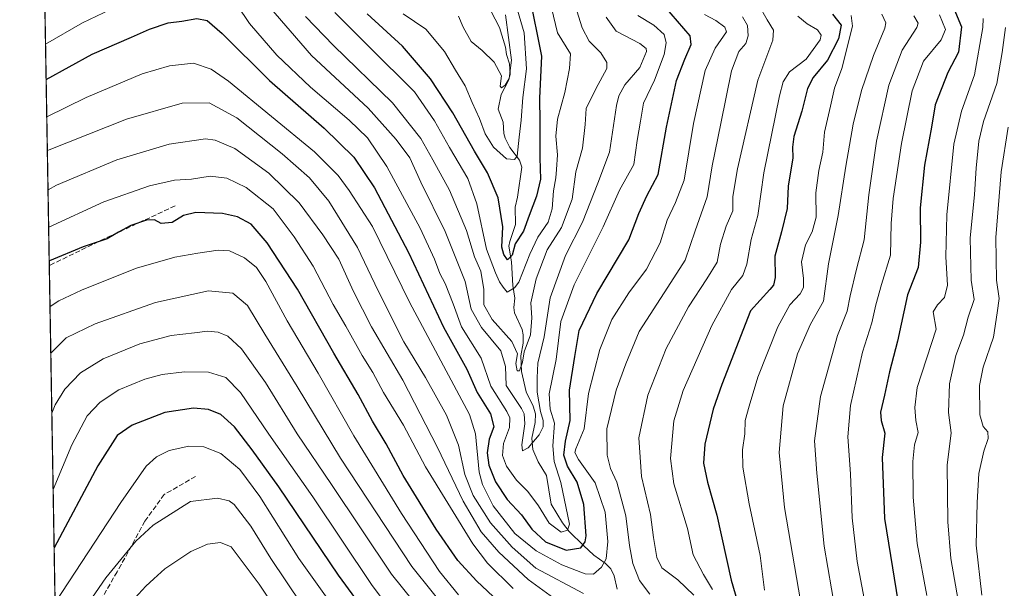
# Model space of a CAD drawing. Units: metres. Extents: x 617089 to 621711, y 4764135 to 4768844.
# Drawn here: x 617089 to 617413, y 4765774 to 4765960 of the extents above; entities that cross this region are included whole.
import ezdxf

# ---------------------------------------------------------------- set-up
doc = ezdxf.new("R2010")
doc.units = ezdxf.units.M
doc.header["$MEASUREMENT"] = 0
doc.linetypes.add('DGN Style 3', pattern=[2.307223458686699, 1.648016756204785, -0.6592067024819142])
for name, color, linetype, lineweight in [('Arbolado forestal CxS', 92, 'Continuous', 0), ('Comarca CxS', 21, 'Continuous', 0), ('Comunidad Autónoma CxS', 142, 'Continuous', 0), ('Corriente natural lineal', 142, 'Continuous', 13), ('Curva de nivel maestra', 30, 'Continuous', 30), ('Curva de nivel normal', 30, 'Continuous', 0), ('Espacio natural protegido CxS', 121, 'Continuous', 0), ('Municipio CxS', 4, 'Continuous', 0), ('Provincia CxS', 1, 'Continuous', 0), ('Senda', 7, 'DGN Style 3', 0)]:
    doc.layers.add(name, color=color, linetype=linetype, lineweight=lineweight)

# ---------------------------------------------------------------- blocks, each defined once
blk = doc.blocks.new('*U9')
at = {"layer": 'Arbolado forestal CxS', "color": 92, "linetype": 'Continuous', "lineweight": 0}
blk.add_polyline3d([(617105.6007000003, 4765483.092900001, 1247.451499999996), (617089.4999000002, 4766423.4882, 1188.800300000003)], dxfattribs=at)

msp = doc.modelspace()

# ---------------------------------------------------------------- linework, layer by layer
at = {"layer": 'Arbolado forestal CxS', "color": 92, "linetype": 'Continuous', "lineweight": 0, "extrusion": (-0.006574651162227257, 0.3839984684554298, 0.9233103217152829), "elevation": 1827048.179683604, "flags": 128}
msp.add_lwpolyline([(-698595.6965436548, -4389564.945458045), (-698595.6965436548, -4389656.188178363)], dxfattribs=at)
at = {"layer": 'Arbolado forestal CxS', "color": 92, "linetype": 'Continuous', "lineweight": 0, "extrusion": (-0.004615902759678467, 0.2696012879075472, 0.9629609748065107), "elevation": 1283097.304425355, "flags": 128}
msp.add_lwpolyline([(-698594.0973610121, -4578075.491367809), (-698594.097361012, -4578214.608667589)], dxfattribs=at)
at = {"layer": 'Comarca CxS', "color": 21, "linetype": 'Continuous', "lineweight": 0, "flags": 128}
msp.add_lwpolyline([(620483.0600009225, 4766507.569982305), (620520.5144253885, 4764381.645455303), (620523.8200009232, 4764194.019982329), (618880.487788818, 4764165.501236726), (617806.6089153169, 4764146.864961391), (617128.6800008975, 4764135.099982329), (617089.0700008972, 4766448.599982304), (617388.7362793116, 4766453.806633012), (617539.1157678431, 4766456.419434365), (617620, 4766439), (617623.7780923769, 4766457.890430626), (618186.4415677647, 4766467.666624201), (618887.914766131, 4766479.854604684), (620424.5479676976, 4766506.553345665)], close=True, dxfattribs=at)
at = {"layer": 'Comunidad Autónoma CxS', "color": 142, "linetype": 'Continuous', "lineweight": 0, "flags": 128}
msp.add_lwpolyline([(617806.6089153163, 4764146.864961389), (617128.6800008967, 4764135.099982327), (617089.0700008969, 4766448.599982302), (617388.7362793114, 4766453.806633011), (617539.115857119, 4766456.419452643), (617623.778088909, 4766457.890444546), (618186.4415677645, 4766467.6666242), (618887.9147661302, 4766479.854604682), (620424.547967697, 4766506.553345663), (620483.060000922, 4766507.569982305), (620520.5144253884, 4764381.645455299), (620523.8200009227, 4764194.019982326), (618880.4877888176, 4764165.501236726)], close=True, dxfattribs=at)
at = {"layer": 'Corriente natural lineal', "color": 142, "linetype": 'Continuous', "lineweight": 13}
msp.add_polyline3d([(617285.4168999996, 4765773.412699999, 1081.042199999996), (617284.4744999995, 4765777.754100001, 1080.396999999997), (617283.2890999997, 4765780.0659, 1079.494300000006), (617281.4874999998, 4765781.945900001, 1078.179699999993), (617277.7999, 4765784.565300001, 1076.274300000005), (617274.3295, 4765787.662500001, 1073.416500000007), (617269.6945000002, 4765792.3301, 1069.954500000007), (617267.4178999999, 4765795.164899999, 1069.180099999998), (617263.7462999999, 4765801.308900001, 1068.452099999995), (617262.1442999998, 4765810.6569, 1066.296400000007), (617259.4767000005, 4765815.220100001, 1065.5095), (617257.6712999997, 4765819.270500001, 1064.409799999994), (617257.3459000001, 4765822.9287, 1063.906000000003), (617258.5195000004, 4765828.1469, 1062.8609), (617258.5729, 4765830.910499999, 1062.415299999993), (617257.8580999998, 4765833.485900001, 1061.386899999998), (617255.4781, 4765838.2073, 1061.099300000002), (617254.0087000001, 4765844.9209, 1060.542100000006), (617253.7363, 4765850.054300001, 1059.453800000003), (617254.5648999996, 4765854.153100001, 1058.459799999997), (617254.5721000005, 4765856.896299999, 1057.847200000004), (617254.1785000004, 4765858.6735, 1057.464999999997), (617251.6694999998, 4765864.1227, 1055.650200000004), (617251.5000999998, 4765865.8541, 1055.178599999999), (617251.7578999996, 4765868.991900001, 1054.214399999997), (617251.1753000002, 4765873.130899999, 1053.260500000004), (617250.6984999999, 4765880.8869, 1050.832800000004), (617249.8312999997, 4765886.001499999, 1050.484899999996), (617250.1177000003, 4765887.626499999, 1050.225000000006), (617252.0403000005, 4765893.162699999, 1048.667300000001), (617251.8973000003, 4765898.861300001, 1047.814199999993), (617252.6933000004, 4765902.1843, 1047.078999999998), (617254.1246999997, 4765911.9671, 1045.080499999997), (617253.2764999997, 4765914.259299999, 1044.244600000005), (617250.1058999998, 4765918.4901, 1043.002200000003), (617248.5871000001, 4765921.554500001, 1042.242800000007), (617248.1681000004, 4765923.001300001, 1041.804300000003), (617247.9241000004, 4765926.784499999, 1040.802500000005), (617246.2997000003, 4765931.061100001, 1041.175499999998), (617247.2565000001, 4765935.851100001, 1040.249700000001), (617249.7540999996, 4765940.4933, 1039.8652), (617250.3059, 4765942.445699999, 1039.677400000001), (617250.0393000003, 4765945.8959, 1039.149099999995), (617249.0000999998, 4765949.0001, 1038.516099999993), (617248.6869000001, 4765951.433900001, 1038.019400000005), (617246.7012999998, 4765957.8991, 1036.648000000001), (617243.8469000002, 4765963.4013, 1036.009600000005)], dxfattribs=at)
at = {"layer": 'Curva de nivel maestra', "color": 30, "linetype": 'Continuous', "lineweight": 30, "flags": 128}
for points, elevation in [([(617256.5099999999, 4765968.720100001), (617260.54, 4765948.420100001), (617259.9000000004, 4765934.620100001), (617259.9800000006, 4765926.9001), (617260.04, 4765915.0801), (617260.1799999997, 4765908.040100001), (617258.9400000004, 4765902.5001), (617256.5499999998, 4765896.100099999), (617254.6799999997, 4765890.940099999), (617251.9000000004, 4765886.770099999), (617250.9100000003, 4765883.090100001), (617249.3899999997, 4765881.520099999), (617248.1699999999, 4765883.350099999), (617247.5199999996, 4765885.710100001), (617247.8499999996, 4765892.380100001), (617246.3399999999, 4765901.950099999), (617242.8399999999, 4765910.1601), (617238.5, 4765917.300100001), (617231.4400000004, 4765929.890100001), (617224.0199999996, 4765940.9801), (617214.8700000001, 4765951.690099999), (617203.29, 4765962.4001)], 1050), ([(617394.9400000004, 4765966.7401), (617398.5999999996, 4765958.140100001), (617397.6100000005, 4765949.780099999), (617394.0599999996, 4765943.110099999), (617389.9100000003, 4765932.440099999), (617388.7400000002, 4765925.100099999), (617386.4600000001, 4765912.6501), (617384.9400000004, 4765898.620100001), (617385.1299999999, 4765887.3201), (617384.3099999996, 4765879.0101), (617380.8600000005, 4765870.090100001), (617377.5199999996, 4765854.8201), (617374.8899999997, 4765844.800100001), (617373.3200000003, 4765837.100099999), (617372, 4765831.530099999), (617372.1600000003, 4765828.800100001), (617373.3499999996, 4765824.6501), (617372.4800000006, 4765816.610099999), (617373.2400000002, 4765796.5601), (617379.1100000005, 4765760.7601)], 1125), ([(617097.7652000004, 4765940.7415), (617112.9100000003, 4765949.1601), (617125.8099999996, 4765954.700099999), (617131.7599999999, 4765957.350099999), (617137.8099999996, 4765959.440099999), (617142.3799999999, 4765959.940099999), (617147.2800000003, 4765960.8301), (617150.6500000004, 4765960.200099999), (617155.6500000004, 4765955.860099999), (617171.1500000004, 4765940.470100001), (617189.1799999997, 4765924.840100001), (617198.9299999997, 4765915.2401), (617205.6600000003, 4765905.2401), (617216.8499999996, 4765883.960100001), (617228.3200000003, 4765859.440099999), (617236.0599999996, 4765845.6801), (617239.4400000004, 4765837.9801), (617243.7400000002, 4765830.940099999), (617244.8499999996, 4765826.7401), (617243.3799999999, 4765822.6601), (617242.6399999997, 4765818.190099999), (617243.2100000001, 4765814.0801), (617245.4800000006, 4765808.6801), (617249.2699999996, 4765802.800100001), (617253.9400000004, 4765797.8201), (617257.4199999999, 4765793.040100001), (617261.8899999997, 4765788.9001), (617268.7000000002, 4765786.220100001), (617273.4800000006, 4765786.940099999), (617274.9400000004, 4765788.890100001), (617275.2000000002, 4765790.940099999), (617274.5, 4765801.1501), (617272.25, 4765808.5601), (617269.0700000003, 4765813.720100001), (617267.9100000003, 4765817.440099999), (617268.4500000002, 4765821.9801), (617269.9299999997, 4765828.790100001), (617269.7000000002, 4765838.780099999), (617271.4500000002, 4765849.850099999), (617272.9199999999, 4765858.3201), (617278.7599999999, 4765870.530099999), (617289.2599999999, 4765888.090100001), (617292.5, 4765896.770099999), (617295.1500000004, 4765902.5601), (617298.8600000005, 4765909.630100001), (617301.5999999996, 4765925.110099999), (617304.9400000004, 4765940.5001), (617307.6799999997, 4765947.450099999), (617309.7599999999, 4765952.2401), (617309.4000000004, 4765955.110099999), (617301.1200000001, 4765964.770099999)], 1075), ([(617356.2199999997, 4765962.300100001), (617359.0700000003, 4765958.600099999), (617358.2000000002, 4765954.110099999), (617354.5199999996, 4765947.110099999), (617349.8799999999, 4765941.450099999), (617347.9600000001, 4765937.780099999), (617346.1200000001, 4765930.440099999), (617343.5199999996, 4765922.0601), (617343.0800000001, 4765918.5801), (617343.1600000003, 4765915.040100001), (617341.6600000003, 4765905.700099999), (617341.2400000002, 4765898.420100001), (617339.3799999999, 4765890.770099999), (617337.2000000002, 4765882.770099999), (617337.3600000005, 4765875.770099999), (617336.7699999996, 4765873.200099999), (617335.6200000001, 4765871.850099999), (617329.25, 4765864.840100001), (617319.7699999996, 4765840.610099999), (617317, 4765832.540100001), (617314.2300000006, 4765821.0001), (617313.7800000003, 4765814.710100001), (617315.1100000005, 4765808.4901), (617318.1699999999, 4765797.7301), (617322.8399999999, 4765776.290100001), (617328.0800000001, 4765758.720100001)], 1100), ([(617246.4199999999, 4765769.360099999), (617239.3300000001, 4765775.960100001), (617233.0800000001, 4765782.800100001), (617225.8799999999, 4765793.100099999), (617215.1299999999, 4765810.670100001), (617209.54, 4765821.0701), (617204.9600000001, 4765828.550100001), (617200.25, 4765837.350099999), (617192.2599999999, 4765850.840100001), (617180.3700000001, 4765871.9001), (617170.4199999999, 4765887.100099999), (617165.1100000005, 4765893.2501), (617160.6500000004, 4765895.6801), (617155.7599999999, 4765896.7501), (617146.9000000004, 4765897.0801), (617142.9000000004, 4765896.120100001), (617139.2300000006, 4765893.870100001), (617135.5899999999, 4765893.540100001), (617133.3700000001, 4765894.6501), (617130.7199999997, 4765894.610099999), (617125.5999999996, 4765892.870100001), (617121.4900000002, 4765890.670100001), (617117.8600000005, 4765888.4001), (617109.9199999999, 4765885.770099999), (617098.8399999999, 4765881.270099999), (617098.7839000003, 4765881.2435)], 1100), ([(617209.7000000002, 4765756.340100001), (617193.8200000003, 4765778.020099999), (617174.2800000003, 4765807.0001), (617165.4199999999, 4765819.110099999), (617159.6200000001, 4765826.7401), (617155.2000000002, 4765830.720100001), (617151.0999999996, 4765832.4001), (617146.2000000002, 4765832.840100001), (617136.7699999996, 4765831.360099999), (617126.0499999998, 4765827.220100001), (617121.0999999996, 4765823.860099999), (617114.7699999996, 4765813.890100001), (617100.3987999996, 4765786.917500001)], 1125)]:
    msp.add_lwpolyline(points, dxfattribs=dict(at, elevation=elevation))
at = {"layer": 'Curva de nivel normal', "color": 30, "linetype": 'Continuous', "lineweight": 0, "flags": 128}
for points, elevation in [([(617292.2100000001, 4765961.84), (617297.4800000006, 4765958.619999999), (617300.9100000003, 4765955.560000001), (617301.5, 4765952.82), (617300.8799999999, 4765948.960000001), (617297.6900000004, 4765940.560000001), (617294.1100000005, 4765933.050000001), (617293.0300000003, 4765927.119999999), (617291.9699999997, 4765920.779999999), (617290.8399999999, 4765912.84), (617286.2100000001, 4765904.439999999), (617280.7599999999, 4765892.439999999), (617271.3300000001, 4765873.310000001), (617266.9299999997, 4765861.27), (617265.3600000005, 4765848.84), (617263.0800000001, 4765837.51), (617263.3600000005, 4765832.539999999), (617264.7699999996, 4765827.880000001), (617264.2800000003, 4765820.460000001), (617264.7599999999, 4765815.26), (617266.9400000004, 4765808.439999999), (617269.7800000003, 4765794.77), (617269.0999999996, 4765792.800000001), (617267.0099999999, 4765792.039999999), (617263.0599999996, 4765795.02), (617259.5700000003, 4765800.76), (617256.04, 4765805.4), (617252.2800000003, 4765809.140000001), (617249.04, 4765813.730000001), (617247.7800000003, 4765817.27), (617248.0599999996, 4765821.17), (617250.0800000001, 4765826.439999999), (617250.1100000005, 4765829.689999999), (617249.1799999997, 4765831.680000001), (617243.8799999999, 4765840.07), (617240.6799999997, 4765849.300000001), (617234.2999999998, 4765859.58), (617231.5099999999, 4765867.060000001), (617228.8600000005, 4765873.74), (617227.0899999999, 4765877.07), (617225.4199999999, 4765881.74), (617220.6500000004, 4765892), (617209.7000000002, 4765912.230000001), (617203.3799999999, 4765921.619999999), (617197.3399999999, 4765927.460000001), (617184.6600000003, 4765938.32), (617173.6200000001, 4765948.730000001), (617164.6200000001, 4765959.16), (617156.6900000004, 4765971)], 1070), ([(617262.6299999999, 4765969.51), (617265.8200000003, 4765956.109999999), (617270.0800000001, 4765949.180000001), (617269.79, 4765944.390000001), (617268.2599999999, 4765936.52), (617265.7800000003, 4765927.74), (617265.2800000003, 4765922.140000001), (617265.8200000003, 4765916.02), (617265.4400000004, 4765911.26), (617265.2800000003, 4765908.439999999), (617264.54, 4765904.26), (617264.0499999998, 4765898.32), (617262.6900000004, 4765893.980000001), (617259.3899999997, 4765889.029999999), (617256.7599999999, 4765883.42), (617253.0999999996, 4765874.24), (617251.6699999999, 4765872.300000001), (617249.2800000003, 4765870.970000001), (617247.9800000006, 4765872.539999999), (617246.7100000001, 4765874.300000001), (617245.4600000001, 4765877.32), (617242.5199999996, 4765885.060000001), (617239.3200000003, 4765899.960000001), (617236.3899999997, 4765908.26), (617230.3200000003, 4765918.42), (617225.3799999999, 4765927.17), (617218.8399999999, 4765936.699999999), (617203.9600000001, 4765951.5), (617192.6799999997, 4765962.77)], 1055), ([(617250.75, 4765970), (617254.8700000001, 4765956.17), (617255.6200000001, 4765944.33), (617254.4600000001, 4765934.92), (617253.8200000003, 4765927.4), (617253.2199999997, 4765921.890000001), (617252.54, 4765915.57), (617251.6900000004, 4765914.52), (617249.0999999996, 4765914.689999999), (617244.75, 4765918.600000001), (617242, 4765922.980000001), (617240.2199999997, 4765927.99), (617237.7800000003, 4765933.230000001), (617235.4699999997, 4765938.66), (617232.2699999996, 4765943.859999999), (617228.6200000001, 4765950.02), (617222.4900000002, 4765957.380000001), (617215.1399999997, 4765962.4)], 1045), ([(617169.5, 4765966.480000001), (617184.9400000004, 4765948.680000001), (617203.6200000001, 4765931.42), (617212.8300000001, 4765921.060000001), (617217.3200000003, 4765915.109999999), (617220.8899999997, 4765907.09), (617228.9100000003, 4765890.880000001), (617235.5, 4765874.449999999), (617237.4000000004, 4765865.369999999), (617240.7999999998, 4765859.289999999), (617247.2400000002, 4765851.710000001), (617248.6699999999, 4765846.51), (617248.9400000004, 4765840.25), (617253.9299999997, 4765832.699999999), (617254.8700000001, 4765830.99), (617255.0499999998, 4765827.730000001), (617254.1200000001, 4765820.82), (617254.3399999999, 4765818.859999999), (617256.1500000004, 4765819.77), (617259.8099999996, 4765824.09), (617261.0899999999, 4765826.730000001), (617261.1100000005, 4765828.76), (617260.2400000002, 4765831.77), (617259.1600000003, 4765838.109999999), (617259.1299999999, 4765842.810000001), (617259.3700000001, 4765847.560000001), (617261.4800000006, 4765856.210000001), (617263.4199999999, 4765869.100000001), (617268.4800000006, 4765882.980000001), (617274.0499999998, 4765893.9), (617279.0599999996, 4765906.699999999), (617282.9100000003, 4765916.91), (617285.2400000002, 4765932.300000001), (617285.9299999997, 4765935.449999999), (617287.9600000001, 4765939), (617292.8300000001, 4765944.730000001), (617295.0700000003, 4765949.980000001), (617295, 4765950.970000001), (617292.8600000005, 4765952.59), (617285.1399999997, 4765956.65), (617281.8300000001, 4765961.220000001)], 1065), ([(617118.9100000003, 4765963.76), (617109.6600000003, 4765959.439999999), (617097.5653999997, 4765952.4089)], 1070), ([(617272.1200000001, 4765963.4), (617273.8899999997, 4765957.710000001), (617276.1900000004, 4765953.4), (617280.0800000001, 4765949.58), (617281.9900000002, 4765946.359999999), (617282.0599999996, 4765944.439999999), (617278.4299999997, 4765937.720000001), (617275.2100000001, 4765931.26), (617274.9400000004, 4765925.970000001), (617274.0499999998, 4765918.24), (617271.8399999999, 4765910.460000001), (617270.5899999999, 4765901.51), (617267.0800000001, 4765892.180000001), (617262.4500000002, 4765884.890000001), (617258.75, 4765875.279999999), (617257.0800000001, 4765867.439999999), (617257.3799999999, 4765862.480000001), (617256.9600000001, 4765856.930000001), (617254.9000000004, 4765851.380000001), (617254.3499999996, 4765847.980000001), (617253.3600000005, 4765845.130000001), (617252.5599999996, 4765845.140000001), (617252.1399999997, 4765847.470000001), (617252.7100000001, 4765850.67), (617250.79, 4765854.680000001), (617244.3799999999, 4765861.91), (617241.6200000001, 4765866.810000001), (617241.6299999999, 4765871.83), (617240.6299999999, 4765877.83), (617238.5800000001, 4765882.49), (617235.8799999999, 4765891.220000001), (617230.3600000005, 4765904.439999999), (617224.8600000005, 4765914.390000001), (617220.9299999997, 4765921.430000001), (617211.5999999996, 4765933.180000001), (617192.2400000002, 4765951.939999999), (617183.0300000003, 4765961.49)], 1060), ([(617331.9600000001, 4765965.220000001), (617334.7199999997, 4765960.350000001), (617336.8300000001, 4765957.029999999), (617336.5499999998, 4765953.75), (617331.6799999997, 4765940.539999999), (617324.9500000002, 4765911.470000001), (617323.4600000001, 4765902.310000001), (617323.4199999999, 4765897.640000001), (617321.2199999997, 4765892.57), (617319.3300000001, 4765886.720000001), (617318.3200000003, 4765880.76), (617314.8600000005, 4765875.289999999), (617308.9000000004, 4765866.16), (617301.4800000006, 4765852.480000001), (617295.4500000002, 4765837.100000001), (617292.5, 4765823.100000001), (617293.3799999999, 4765810.4), (617296.3399999999, 4765797.92), (617297.3300000001, 4765790.300000001), (617298.4199999999, 4765783.730000001), (617300.1299999999, 4765780.42), (617305.3099999996, 4765776.439999999), (617310.6399999997, 4765771.430000001)], 1090), ([(617314.1100000005, 4765962.109999999), (617317.79, 4765960.199999999), (617320.7800000003, 4765957.949999999), (617321.3200000003, 4765956.42), (617317.6100000005, 4765951.039999999), (617314.3799999999, 4765943.800000001), (617310.5499999998, 4765926.359999999), (617307.4299999997, 4765907.77), (617304.5499999998, 4765900.439999999), (617301.8200000003, 4765894.57), (617299.5, 4765887.189999999), (617295.04, 4765878.51), (617289.2400000002, 4765870.720000001), (617283.6799999997, 4765861.949999999), (617279.6699999999, 4765852.060000001), (617276.0199999996, 4765837.680000001), (617274.54, 4765826.02), (617271.8300000001, 4765819.430000001), (617271.5099999999, 4765818.310000001), (617272.7599999999, 4765815.960000001), (617278.2300000006, 4765808.34), (617281.4400000004, 4765798.619999999), (617282.3600000005, 4765789.02), (617281.8499999996, 4765783.32), (617280.2800000003, 4765780.619999999), (617277.6399999997, 4765778.350000001), (617274.9299999997, 4765778.369999999), (617267.2699999996, 4765781.390000001), (617258.8200000003, 4765785.939999999), (617251.8099999996, 4765791.630000001), (617244.6799999997, 4765800.789999999), (617241.2100000001, 4765807.800000001), (617240.1100000005, 4765811.82), (617238.9000000004, 4765824.430000001), (617236.8600000005, 4765830.789999999), (617217.1699999999, 4765867.619999999), (617205.0199999996, 4765892.550000001), (617197.3899999997, 4765904.369999999), (617193.75, 4765909.26), (617185.9000000004, 4765917.07), (617157.7100000001, 4765940.199999999), (617151.9400000004, 4765944.230000001), (617146.2400000002, 4765946.130000001), (617138.3300000001, 4765945.33), (617129.3499999996, 4765942.619999999), (617110.9000000004, 4765934.930000001), (617097.9744999995, 4765928.5145)], 1080), ([(617233.25, 4765961.600000001), (617234.8200000003, 4765958.02), (617237.4000000004, 4765953.27), (617241.0800000001, 4765950.279999999), (617244.9400000004, 4765946.480000001), (617247.4500000002, 4765941.99), (617246.9299999997, 4765938.65), (617247.3499999996, 4765938.029999999), (617248.6200000001, 4765938.960000001), (617249.9600000001, 4765941.100000001), (617250.7000000002, 4765947.109999999), (617248.7699999996, 4765962.039999999)], 1040), ([(617326.6399999997, 4765961.42), (617328.2999999998, 4765958.5), (617328.5, 4765955.109999999), (617327.6600000003, 4765952.66), (617325.3799999999, 4765949.970000001), (617322.9500000002, 4765943.680000001), (617319.4900000002, 4765926.34), (617316.6200000001, 4765912.380000001), (617314.9400000004, 4765902.25), (617311.0099999999, 4765891.100000001), (617307.79, 4765881.390000001), (617302.0599999996, 4765872.600000001), (617292.6600000003, 4765858.060000001), (617288.2100000001, 4765847.34), (617285.0700000003, 4765838.699999999), (617282.04, 4765826), (617282.1100000005, 4765817.439999999), (617283.2699999996, 4765813.050000001), (617285.2599999999, 4765808.539999999), (617288.2400000002, 4765797.41), (617289.4800000006, 4765787.74), (617290.5599999996, 4765781.75), (617292.7199999997, 4765776.24), (617296.1699999999, 4765771.76)], 1085), ([(617344.8399999999, 4765961.58), (617347.8700000001, 4765959.060000001), (617351.2599999999, 4765957.109999999), (617352.4100000003, 4765955.310000001), (617352.1299999999, 4765953.850000001), (617347.5700000003, 4765947.51), (617342.0700000003, 4765943.350000001), (617339.9699999997, 4765939.980000001), (617338.7599999999, 4765935.390000001), (617333.6399999997, 4765910.09), (617331.6100000005, 4765896.16), (617329.4000000004, 4765888.230000001), (617328.0700000003, 4765880.100000001), (617326.7300000006, 4765876.439999999), (617322.9800000006, 4765871.84), (617316.5099999999, 4765859.980000001), (617307.1299999999, 4765838.66), (617304.0599999996, 4765828.619999999), (617302.9500000002, 4765816.33), (617304.0899999999, 4765807.939999999), (617308.54, 4765793.32), (617310.4199999999, 4765784.619999999), (617313.79, 4765778.220000001), (617316.79, 4765773.289999999)], 1095), ([(617362.3200000003, 4765961.850000001), (617362.7699999996, 4765958.300000001), (617359.25, 4765944.439999999), (617356.8300000001, 4765937.930000001), (617355.5, 4765932.01), (617353.5499999998, 4765923.460000001), (617353.0199999996, 4765916.91), (617351.6600000003, 4765910.850000001), (617350.75, 4765903.609999999), (617350.8300000001, 4765895.619999999), (617349.5199999996, 4765890.76), (617347.3200000003, 4765886.439999999), (617346.0099999999, 4765880.930000001), (617346.6299999999, 4765875.390000001), (617346.6799999997, 4765872.42), (617345.5899999999, 4765870.350000001), (617342.1399999997, 4765866.720000001), (617338.2100000001, 4765859.58), (617331.6200000001, 4765843.060000001), (617328.8099999996, 4765833.439999999), (617327.5, 4765828.77), (617327.3600000005, 4765824.439999999), (617326.6299999999, 4765819.100000001), (617326.75, 4765813.439999999), (617328.8399999999, 4765801.390000001), (617332.3899999997, 4765784.380000001), (617333.8300000001, 4765773)], 1105), ([(617372.4400000004, 4765962.289999999), (617373.7100000001, 4765959.390000001), (617373.4299999997, 4765957.630000001), (617369.6900000004, 4765948.689999999), (617365.6600000003, 4765937.220000001), (617363, 4765926.119999999), (617360.5800000001, 4765912.300000001), (617358.0899999999, 4765896.07), (617354.9100000003, 4765880.289999999), (617353.2000000002, 4765867.930000001), (617348.9900000002, 4765860.439999999), (617344.7199999997, 4765850.699999999), (617340.0199999996, 4765833.640000001), (617338.6100000005, 4765818.210000001), (617340.4000000004, 4765800.180000001), (617348.2400000002, 4765754.16)], 1110), ([(617382.9600000001, 4765961.74), (617384.3499999996, 4765959.34), (617383.9400000004, 4765957.850000001), (617379.0599999996, 4765950.449999999), (617374.7400000002, 4765938.960000001), (617370.6799999997, 4765920.5), (617368.1100000005, 4765902.949999999), (617366.5499999998, 4765888.100000001), (617364.0599999996, 4765878.439999999), (617361.9900000002, 4765869.77), (617360.9600000001, 4765864.67), (617357.8600000005, 4765856.689999999), (617352.2300000006, 4765836.67), (617350.2100000001, 4765822.100000001), (617350.9900000002, 4765811.439999999), (617353.4100000003, 4765787.439999999), (617358.2800000003, 4765759.51)], 1115), ([(617391.3700000001, 4765962.08), (617393.2599999999, 4765957.27), (617391.9000000004, 4765953.779999999), (617386.1100000005, 4765946.779999999), (617382.3600000005, 4765937.039999999), (617378.9000000004, 4765919.810000001), (617376.1100000005, 4765901.699999999), (617375.4699999997, 4765893.439999999), (617375.2599999999, 4765883.100000001), (617372.3099999996, 4765873.439999999), (617370.3899999997, 4765866.82), (617369.1200000001, 4765860.810000001), (617366.0499999998, 4765851.24), (617362.1299999999, 4765833.65), (617361.1799999997, 4765823.359999999), (617362.0700000003, 4765811.26), (617362.6600000003, 4765796.84), (617364.29, 4765782.470000001), (617368.4400000004, 4765760.430000001)], 1120), ([(617405.7000000002, 4765960.800000001), (617405.5300000003, 4765957.850000001), (617402.8899999997, 4765942.279999999), (617398.5599999996, 4765930.42), (617396.0199999996, 4765919.539999999), (617393.7599999999, 4765896.279999999), (617393.3700000001, 4765882.550000001), (617394, 4765873.25), (617392.9900000002, 4765869.199999999), (617390.7300000006, 4765866.800000001), (617389.2599999999, 4765864.5), (617390.29, 4765858.77), (617383.9800000006, 4765839.600000001), (617383.2199999997, 4765833.07), (617383.5499999998, 4765828.779999999), (617384.3399999999, 4765824.779999999), (617383.0800000001, 4765820.77), (617382.5499999998, 4765815.32), (617382.7199999997, 4765803.640000001), (617384.04, 4765788.359999999), (617387.1900000004, 4765771.24)], 1130), ([(617413, 4765957.92), (617411.9900000002, 4765949.66), (617410.1600000003, 4765939.439999999), (617405.8399999999, 4765926.949999999), (617404.2400000002, 4765920.49), (617403.4000000004, 4765911.619999999), (617402.8899999997, 4765903.060000001), (617401.4699999997, 4765888.65), (617401.7599999999, 4765874.880000001), (617402.7199999997, 4765868.480000001), (617400.75, 4765862.77), (617399.25, 4765856.77), (617396.7300000006, 4765850.100000001), (617394.6699999999, 4765840.77), (617394.3099999996, 4765831.439999999), (617395.2000000002, 4765824.77), (617393.8300000001, 4765814.100000001), (617394.04, 4765795.529999999), (617395.1100000005, 4765783.430000001), (617401.2599999999, 4765747.800000001)], 1135), ([(617274.3499999996, 4765771.949999999), (617258.7100000001, 4765780.230000001), (617250.9000000004, 4765787.17), (617243.7999999998, 4765795.130000001), (617238.0700000003, 4765804.15), (617235.3300000001, 4765811.039999999), (617233.2699999996, 4765820.680000001), (617229.2999999998, 4765830.5), (617222.4699999997, 4765842.869999999), (617215.3600000005, 4765854.600000001), (617206.8399999999, 4765871.380000001), (617200.0599999996, 4765885.57), (617190.6399999997, 4765900.779999999), (617184.2999999998, 4765908.539999999), (617175.3799999999, 4765916.42), (617160.4500000002, 4765928.180000001), (617151.3200000003, 4765933.119999999), (617142.4500000002, 4765933.060000001), (617124.1200000001, 4765927.800000001), (617098.75, 4765917.730000001), (617098.1645000001, 4765917.4202)], 1085), ([(617405.25, 4765771.390000001), (617403.4100000003, 4765787.77), (617403.7199999997, 4765801.880000001), (617404.2300000006, 4765811.310000001), (617405.9000000004, 4765818.75), (617407.3799999999, 4765822.9), (617407.2000000002, 4765825.01), (617405.7000000002, 4765826.810000001), (617404.6500000004, 4765830.640000001), (617404.5300000003, 4765840.230000001), (617405.6900000004, 4765846.300000001), (617409.1200000001, 4765856.100000001), (617410.2699999996, 4765864.100000001), (617410.9699999997, 4765868.869999999), (617410.0300000003, 4765874.84), (617409.8200000003, 4765888.92), (617411.6600000003, 4765910.449999999), (617413.9600000001, 4765925.100000001)], 1140), ([(617268.25, 4765767.77), (617256.1799999997, 4765776.539999999), (617246.4900000002, 4765785.52), (617240.7000000002, 4765792.230000001), (617234.8600000005, 4765802.279999999), (617226.4199999999, 4765819.9), (617215.0099999999, 4765842), (617204.6399999997, 4765859.59), (617198.7599999999, 4765871.15), (617194, 4765881.77), (617188.6600000003, 4765889.77), (617180.8700000001, 4765900.32), (617170.9000000004, 4765910.01), (617159.7999999998, 4765918.109999999), (617153.3499999996, 4765920.83), (617150.1200000001, 4765921.279999999), (617138.1399999997, 4765919.550000001), (617121.0199999996, 4765914.4), (617101.2000000002, 4765906.119999999), (617098.3841000004, 4765904.591399999)], 1090), ([(617251.2100000001, 4765773.58), (617242.8399999999, 4765781.9), (617237.9699999997, 4765788.25), (617222.4699999997, 4765813.560000001), (617215.2199999997, 4765827.279999999), (617208.5999999996, 4765838.01), (617205.1500000004, 4765844.52), (617201.6299999999, 4765850.180000001), (617196.2999999998, 4765859.720000001), (617192.1200000001, 4765866.84), (617185.5499999998, 4765879.460000001), (617179.25, 4765889.119999999), (617172.4100000003, 4765898.27), (617163.5, 4765905.359999999), (617157.1799999997, 4765908.380000001), (617151.6500000004, 4765909.01), (617145.5499999998, 4765908.050000001), (617139.9800000006, 4765907.680000001), (617131.7800000003, 4765905.869999999), (617116.7400000002, 4765900.57), (617098.5939999997, 4765892.332400001)], 1095), ([(617233.2300000006, 4765771.51), (617227.0499999998, 4765779.130000001), (617214.5099999999, 4765798.199999999), (617198.8899999997, 4765823.76), (617187.1699999999, 4765844.350000001), (617176.9299999997, 4765861.460000001), (617169.9400000004, 4765874.470000001), (617166.9199999999, 4765879.060000001), (617162.9400000004, 4765882.230000001), (617158, 4765884.52), (617154.2599999999, 4765884.779999999), (617147.6299999999, 4765883.710000001), (617140, 4765882.470000001), (617127.5099999999, 4765878.83), (617117.8600000005, 4765874.930000001), (617109.3399999999, 4765871.57), (617101.9000000004, 4765868.029999999), (617099.0416000001, 4765866.187000001)], 1105), ([(617231.2999999998, 4765764.15), (617217.9400000004, 4765780.800000001), (617194.4699999997, 4765816.350000001), (617180.2800000003, 4765839.960000001), (617169.6100000005, 4765857.09), (617163.8899999997, 4765866.57), (617159.0700000003, 4765870.600000001), (617151.0899999999, 4765871.359999999), (617133.6900000004, 4765867.529999999), (617113.8700000001, 4765860.51), (617104.3600000005, 4765855.9), (617099.3043000001, 4765850.8443)], 1110), ([(617226.2000000002, 4765759.76), (617211.3099999996, 4765778.350000001), (617191.5300000003, 4765807.789999999), (617180.2999999998, 4765824.359999999), (617169.8200000003, 4765841.230000001), (617161.9199999999, 4765852.310000001), (617157.5199999996, 4765856.52), (617154.3099999996, 4765857.84), (617150.8099999996, 4765858.140000001), (617146.4900000002, 4765857.609999999), (617138.9000000004, 4765856.75), (617128.5599999996, 4765853.939999999), (617116.5199999996, 4765849.08), (617109.0899999999, 4765844.439999999), (617103.8600000005, 4765839.100000001), (617100.7300000006, 4765833.939999999), (617099.6407000005, 4765831.1984)], 1115), ([(617215.5499999998, 4765760.359999999), (617204.6399999997, 4765774.92), (617185.3799999999, 4765803.75), (617170.9400000004, 4765824.32), (617161.6200000001, 4765838.02), (617156.8399999999, 4765842.9), (617151.0899999999, 4765844.699999999), (617143.2800000003, 4765844.76), (617135.9000000004, 4765843.92), (617130.1799999997, 4765842.4), (617121.6799999997, 4765838.82), (617115.5099999999, 4765834.850000001), (617111.29, 4765830.33), (617106.1900000004, 4765820.74), (617100.0696999999, 4765806.1391)], 1120), ([(617198.9000000004, 4765758.109999999), (617180.8099999996, 4765783.4), (617167.9800000006, 4765803.76), (617161.4600000001, 4765812.65), (617155.1900000004, 4765817.9), (617149.5300000003, 4765820.109999999), (617144.6100000005, 4765820.390000001), (617138.1900000004, 4765818.949999999), (617134.04, 4765816.800000001), (617130.6699999999, 4765813.74), (617122.2999999998, 4765801.880000001), (617100.8600000005, 4765769.140000001)], 1130), ([(617181.7300000006, 4765768.390000001), (617171.5800000001, 4765783.439999999), (617164.9900000002, 4765794.100000001), (617159.5300000003, 4765801.180000001), (617157.9500000002, 4765802.359999999), (617154.0499999998, 4765803.279999999), (617145.2300000006, 4765802.16), (617132.9199999999, 4765794.34), (617127.2599999999, 4765789.17), (617117.4000000004, 4765777.100000001), (617108.4199999999, 4765764.09)], 1135), ([(617126.9100000003, 4765770.430000001), (617130.4800000006, 4765774.4), (617133.1399999997, 4765776.76), (617136.7599999999, 4765780.08), (617145.29, 4765785.77), (617150.7999999998, 4765788.180000001), (617155.0099999999, 4765788.730000001), (617158.5899999999, 4765787.32), (617167.7999999998, 4765775), (617184.4699999997, 4765749.99)], 1140)]:
    msp.add_lwpolyline(points, dxfattribs=dict(at, elevation=elevation))
at = {"layer": 'Espacio natural protegido CxS', "color": 121, "linetype": 'Continuous', "lineweight": 0, "flags": 128}
msp.add_lwpolyline([(617128.6800008967, 4764135.099982327), (617089.0700008969, 4766448.599982302), (617388.7362793114, 4766453.806633011), (617539.115857119, 4766456.419452643), (617623.778088909, 4766457.890444546), (618186.4415677645, 4766467.6666242)], dxfattribs=at)
at = {"layer": 'Municipio CxS', "color": 4, "linetype": 'Continuous', "lineweight": 0, "flags": 128}
msp.add_lwpolyline([(617128.6800008967, 4764135.099982327), (617089.0700008969, 4766448.599982302), (617388.7362793114, 4766453.806633011), (617539.115857119, 4766456.419452643), (617619.9999999994, 4766439), (617657.0189999996, 4766352.764000001)], dxfattribs=at)
at = {"layer": 'Provincia CxS', "color": 1, "linetype": 'Continuous', "lineweight": 0, "flags": 128}
msp.add_lwpolyline([(617806.6089153163, 4764146.864961389), (617128.6800008967, 4764135.099982327), (617089.0700008969, 4766448.599982302), (617388.7362793114, 4766453.806633011), (617539.115857119, 4766456.419452643), (617623.778088909, 4766457.890444546), (618186.4415677645, 4766467.6666242), (618887.9147661302, 4766479.854604682), (620424.547967697, 4766506.553345663), (620483.060000922, 4766507.569982305), (620520.5144253884, 4764381.645455299), (620523.8200009227, 4764194.019982326), (618880.4877888176, 4764165.501236726)], close=True, dxfattribs=at)
at = {"layer": 'Senda', "color": 7, "linetype": 'DGN Style 3', "lineweight": 0, "extrusion": (0.4332154792188518, -0.9006435233509728, 0.03414077344066328), "elevation": -4024983.71881113, "flags": 128}
msp.add_lwpolyline([(2622013.17429807, 138608.421161203), (2621986.898165677, 138617.4331148667), (2621967.420634302, 138615.8759070673)], dxfattribs=at)
at = {"layer": 'Senda', "color": 7, "linetype": 'DGN Style 3', "lineweight": 0}
msp.add_polyline3d([(617146.8992999997, 4765810.397299999, 1147.982499999998), (617136.5805000003, 4765804.4441, 1143.255000000005), (617130.2304999996, 4765795.712900001, 1147.635599999994), (617121.1023000004, 4765779.0441, 1147.539600000004), (617109.1961000003, 4765758.406500001, 1148.792799999996), (617101.1037, 4765745.749199999, 1155.164000000004)], dxfattribs=at)

# ---------------------------------------------------------------- block references
at = {"layer": 'Arbolado forestal CxS', "color": 92, "linetype": 'Continuous', "lineweight": 0}
msp.add_blockref('*U9', (0, 0), dxfattribs=at)

doc.saveas('drawing.dxf')
